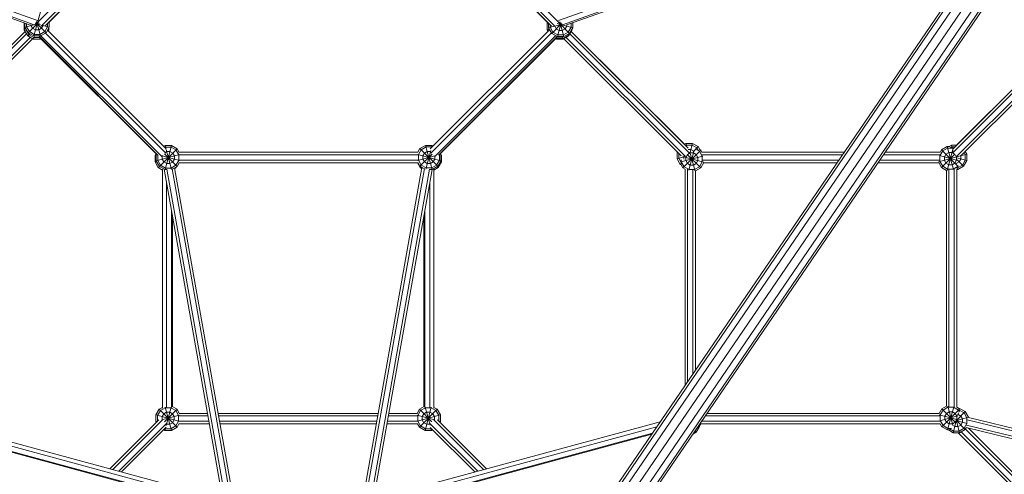
# Model space of a CAD drawing. Units: millimetres. Extents: x -5581 to 8799, y -8799 to 6829.
# Drawn here: x -493 to 1251, y -2182 to -1376 of the extents above; entities that cross this region are included whole.
import ezdxf

# ---------------------------------------------------------------- set-up
doc = ezdxf.new("R2010")
doc.units = ezdxf.units.MM
doc.header["$MEASUREMENT"] = 0
doc.layers.add('LINARIUM_Nr_Pióra__7', color=7, linetype='Continuous', lineweight=0)

msp = doc.modelspace()

# ---------------------------------------------------------------- linework, layer by layer
at = {"layer": 'LINARIUM_Nr_Pióra__7', "linetype": 'Continuous'}
for p, q in [((-461.7, -1377.5), (-1102.4, -1148.2)), ((1102.4, -1148.2), (461.1, -1377.7)), ((-476.2, -1385.2), (-1114.3, -1156.9)), ((-467.5, -1385.1), (-1111.9, -1154.5)), ((-460.9, -1380), (-248.3, -1167.4)), ((248.2, -1167.6), (461.2, -1380.6)), ((1111.9, -1154.5), (468.1, -1384.9)), ((477.4, -1384.8), (1114.3, -1156.9)), ((-455.3, -1387.5), (-240.3, -1172.5)), ((-447.6, -1386.3), (-235.1, -1173.9)), ((-441.1, -1380), (-235.5, -1174.3)), ((-441.1, -1380.3), (-243, -1182.1)), ((235.9, -1174.9), (448.5, -1387.6)), ((455.5, -1388), (240.6, -1173.1)), ((243, -1182.1), (441.9, -1381.1)), ((1174.8, -1314), (18.5, -3009.7)), ((1172.4, -1310.3), (19.4, -3001.1)), ((1182.2, -1322.7), (25.5, -3019)), ((1194.7, -1331), (36, -3030.3)), ((50.3, -3036.1), (1207.3, -1339.4)), ((1217.8, -1343.6), (61.6, -3039.1)), ((1222.1, -1344.4), (69.2, -3035.1)), ((-468.4, -1404.9), (-456.8, -1361.9)), ((-484.8, -1382.2), (-485.2, -1382.9)), ((-485.2, -1382.9), (-485.2, -1394.4)), ((-485.2, -1382.9), (-484.5, -1383.1)), ((-484.7, -1394.3), (-485.2, -1394.4)), ((-483.8, -1396.8), (-485.2, -1394.4)), ((-484.7, -1383.4), (-484.1, -1382.4)), ((-484.7, -1383.4), (-484.7, -1394.9)), ((-484.7, -1383.4), (-484.1, -1383.5)), ((-484.7, -1394.9), (-481.3, -1394)), ((-478.9, -1404.9), (-484.7, -1394.9)), ((-484.1, -1382.4), (-484.1, -1389.2)), ((-484.1, -1389.2), (-468.6, -1385)), ((-484.1, -1389.2), (-478.4, -1399.2)), ((-481.8, -1393.2), (-481.8, -1394.2)), ((-476.8, -1402.8), (-481.8, -1394.2)), ((-481.2, -1383.4), (-481.2, -1388.4)), ((-481.2, -1388.4), (-476.2, -1397.1)), ((-478.4, -1399.2), (-460, -1380.8)), ((-473.4, -1384.8), (-473.4, -1386.3)), ((-473.4, -1386.3), (-470.5, -1391.3)), ((-465.5, -1394.2), (-470.5, -1391.3)), ((-467.3, -1384.7), (-458.6, -1382.4)), ((-466.2, -1382.5), (-456.8, -1385)), ((-459.7, -1394.2), (-465.5, -1394.2)), ((-465.1, -1380.9), (-446.8, -1399.2)), ((-463.7, -1379.3), (-456.8, -1404.9)), ((-454.7, -1391.3), (-459.7, -1394.2)), ((-451.8, -1386.3), (-454.7, -1391.3)), ((-451.9, -1386.3), (-441.1, -1389.2)), ((-444, -1388.4), (-449, -1397.1)), ((-441.1, -1389.2), (-446.8, -1399.2)), ((-444.2, -1394.7), (-233.8, -1605.2)), ((-444, -1388.4), (-444, -1382.7)), ((-441.6, -1394.9), (-444, -1394.3)), ((-441.6, -1394.9), (-442.5, -1396.4)), ((-441.6, -1394.9), (-441.6, -1390.2)), ((-441.1, -1389.2), (-441.1, -1379.8)), ((445.5, -1393.8), (233.9, -1605.2)), ((441.9, -1381), (441.2, -1382.3)), ((441.2, -1393.8), (441.2, -1382.3)), ((443.4, -1382.9), (441.2, -1382.3)), ((441.2, -1393.8), (444.9, -1392.8)), ((442.7, -1396.5), (441.2, -1393.8)), ((441.3, -1380.5), (441.3, -1382.1)), ((441.6, -1394.9), (441.6, -1394.6)), ((441.6, -1394.9), (441.8, -1394.9)), ((442.6, -1396.6), (441.6, -1394.9)), ((443.4, -1382.5), (443.4, -1390.2)), ((443.4, -1390.2), (453.3, -1387.6)), ((449.2, -1400.2), (443.4, -1390.2)), ((444.1, -1391.3), (444.1, -1393)), ((444.1, -1393), (444.8, -1394.4)), ((446.3, -1385.4), (446.3, -1389.5)), ((451.3, -1398.1), (446.3, -1389.5)), ((449.2, -1400.2), (466.7, -1382.7)), ((454.4, -1387.6), (457.1, -1392.3)), ((456.3, -1386.8), (467.5, -1383.8)), ((457.1, -1392.3), (462.1, -1395.2)), ((459.1, -1382.9), (486.5, -1390.2)), ((459.2, -1406), (465.7, -1381.5)), ((461.1, -1380.6), (480.7, -1400.2)), ((462.1, -1395.2), (467.8, -1395.2)), ((463.7, -1379.7), (470.7, -1406)), ((467.8, -1395.2), (472.8, -1392.3)), ((472.8, -1392.3), (475.7, -1387.3)), ((475.7, -1384.6), (475.7, -1387.3)), ((478.6, -1398.1), (483.6, -1389.5)), ((484.7, -1394.9), (478.9, -1404.9)), ((480.7, -1400.2), (486.5, -1390.2)), ((483.6, -1389.5), (483.6, -1382.6)), ((484.7, -1394.9), (483.9, -1394.7)), ((484.7, -1394.9), (484.7, -1393.3)), ((486.5, -1390.2), (486.5, -1381.6)), ((-692.1, -1611.5), (-481.2, -1400.9)), ((-690.8, -1603.6), (-483.6, -1396.7)), ((-685.6, -1618.1), (-474.6, -1407.4)), ((-483.7, -1396.7), (-684.2, -1596.9)), ((-470.5, -1409.8), (-678.5, -1617.5)), ((-478.9, -1404.9), (-475.1, -1401.1)), ((-468.9, -1410.7), (-478.9, -1404.9)), ((-478.4, -1399.2), (-468.4, -1404.9)), ((-468.2, -1407.8), (-476.8, -1402.8)), ((-467.6, -1402.1), (-476.2, -1397.1)), ((-468.9, -1410.7), (-467.4, -1404.9)), ((-457.4, -1410.7), (-468.9, -1410.7)), ((-468.4, -1404.9), (-456.8, -1404.9)), ((-458.2, -1407.8), (-468.2, -1407.8)), ((-457.6, -1402.1), (-467.6, -1402.1)), ((-459.8, -1404.9), (-251.1, -1613.7)), ((-248.1, -1616.6), (-459.7, -1404.9)), ((-458.6, -1406.2), (-457.4, -1410.7)), ((-458.2, -1407.8), (-457.4, -1407.4)), ((-449, -1397.1), (-457.6, -1402.1)), ((-457.4, -1410.7), (-455.3, -1409.5)), ((-446.8, -1399.2), (-456.8, -1404.9)), ((-455.9, -1404.4), (-241.8, -1618.6)), ((-251.4, -1614.1), (-455.8, -1409.7)), ((-234.7, -1612.8), (-447.7, -1399.7)), ((234.8, -1612.8), (448.6, -1399.1)), ((456.3, -1404.3), (242.4, -1618.1)), ((248.7, -1616.2), (459, -1405.9)), ((455.8, -1409.8), (252.2, -1613.2)), ((459.2, -1406), (449.2, -1400.2)), ((459.9, -1403.1), (451.3, -1398.1)), ((455.4, -1409.5), (457.4, -1410.7)), ((456, -1409), (456.9, -1409.6)), ((456.9, -1409.6), (457.5, -1407.5)), ((468.5, -1409.6), (456.9, -1409.6)), ((457.4, -1410.7), (457.7, -1409.6)), ((468.9, -1410.7), (457.4, -1410.7)), ((467.7, -1406.7), (458.3, -1406.7)), ((459.2, -1406), (470.7, -1406)), ((469.9, -1403.1), (459.9, -1403.1)), ((467.5, -1406), (468.5, -1409.6)), ((467.7, -1406.7), (468.9, -1406)), ((468.5, -1409.6), (478.5, -1403.8)), ((468.9, -1410.7), (468.6, -1409.5)), ((468.9, -1410.7), (478.9, -1404.9)), ((478.6, -1398.1), (469.9, -1403.1)), ((678.5, -1617.6), (470.5, -1409.8)), ((470.7, -1406), (480.7, -1400.2)), ((474.6, -1407.4), (686.2, -1618.6)), ((478.5, -1403.8), (477, -1402.3)), ((478.9, -1404.9), (478, -1404)), ((478.5, -1403.8), (480.4, -1400.4)), ((481.2, -1400.9), (692.6, -1612)), ((483.6, -1396.7), (690.8, -1603.6)), ((684.2, -1596.9), (483.7, -1396.7)), ((1160, -1611.9), (1364.5, -1407.1)), ((1160.3, -1605.1), (1361.2, -1403.9)), ((1166.5, -1598.7), (1360.9, -1404.2)), ((1166.5, -1618.5), (1371, -1413.7)), ((1175.2, -1616.3), (1374.3, -1417)), ((-245.9, -1636.2), (-214.4, -1604.7)), ((-238.6, -1600.4), (-235.9, -1598.9)), ((-236.5, -1602.5), (-235.2, -1601.8)), ((-235.9, -1598.9), (-224.4, -1598.9)), ((-235.9, -1598.9), (-234.4, -1604.6)), ((-235.9, -1641.9), (-224.4, -1598.9)), ((-235.2, -1601.8), (-225.2, -1601.8)), ((-216.5, -1606.8), (-225.2, -1601.8)), ((-224.4, -1598.9), (-214.4, -1604.7)), ((-214.4, -1604.7), (-210.6, -1611.2)), ((212, -1611.1), (215.7, -1604.5)), ((225.7, -1598.8), (215.7, -1604.5)), ((215.7, -1604.5), (247.3, -1636)), ((226.5, -1601.7), (217.9, -1606.7)), ((225.7, -1598.8), (237.3, -1598.8)), ((225.7, -1598.8), (237.3, -1641.8)), ((226.5, -1601.7), (236.5, -1601.7)), ((236.2, -1602.9), (237.3, -1598.8)), ((237.1, -1602), (236.5, -1601.7)), ((237.3, -1598.8), (239.2, -1599.9)), ((684.1, -1597), (687, -1595.3)), ((687.8, -1598.2), (686.2, -1599.1)), ((698.6, -1595.3), (687, -1595.3)), ((687, -1595.3), (688.7, -1601.5)), ((687.8, -1598.2), (697.8, -1598.2)), ((694.3, -1611), (698.6, -1595.3)), ((697.8, -1598.2), (706.4, -1603.2)), ((698.6, -1595.3), (708.5, -1601)), ((699.5, -1610.1), (708.5, -1601)), ((708.8, -1607.3), (706.4, -1603.2)), ((708.5, -1601), (711.7, -1606.4)), ((1139.9, -1606.6), (1149.9, -1600.8)), ((1142, -1608.7), (1150.6, -1603.7)), ((1149.9, -1600.8), (1160.9, -1641.9)), ((1149.9, -1600.8), (1155, -1600.8)), ((1150, -1643.2), (1160.6, -1603.6)), ((1150.6, -1603.7), (1160.6, -1603.7)), ((1153.6, -1600.8), (1157.4, -1598.7)), ((1155.6, -1603), (1158.2, -1601.5)), ((1157.4, -1598.7), (1158.7, -1603.6)), ((1166.7, -1598.7), (1157.4, -1598.7)), ((1158.2, -1601.5), (1163.8, -1601.5)), ((1160.6, -1603.7), (1161.2, -1604)), ((-253.6, -1616.8), (-251.8, -1613.7)), ((-251.7, -1617.3), (-253.6, -1616.8)), ((-253.6, -1616.8), (-253.6, -1628.3)), ((-251.7, -1614.7), (-251.1, -1613.7)), ((-251.7, -1614.7), (-251.7, -1626.2)), ((-251.7, -1614.7), (-249.5, -1615.2)), ((-251.7, -1626.2), (-210.4, -1615.1)), ((-248.8, -1616), (-248.8, -1625.4)), ((-241.2, -1617.5), (-210.4, -1625.7)), ((-240.9, -1617.5), (-240.5, -1616.7)), ((-240.9, -1623.3), (-240.9, -1617.5)), ((-236.6, -1613.9), (-214.4, -1636.2)), ((-233, -1609.7), (-234.9, -1610.8)), ((-234.1, -1605.9), (-224.5, -1641.4)), ((-227.3, -1609.7), (-233, -1609.7)), ((-227.3, -1609.7), (-222.3, -1612.5)), ((-222.3, -1612.5), (-219.4, -1617.5)), ((-219.4, -1617.5), (-219.4, -1623.3)), ((-211.5, -1615.4), (-216.5, -1606.8)), ((-211.5, -1625.4), (-211.5, -1615.4)), ((212, -1611.1), (-210.7, -1611.1)), ((212, -1615.7), (-210.7, -1615.7)), ((211.7, -1615), (253, -1626.1)), ((211.7, -1625.6), (241.8, -1617.5)), ((217.9, -1606.7), (212.9, -1615.3)), ((212.9, -1615.3), (212.9, -1625.3)), ((215.7, -1636), (237.5, -1614.3)), ((220.7, -1617.4), (223.6, -1612.4)), ((220.7, -1623.2), (220.7, -1617.4)), ((228.6, -1609.5), (223.6, -1612.4)), ((225.9, -1641.3), (234.8, -1608.1)), ((234.4, -1609.5), (228.6, -1609.5)), ((235.1, -1610), (234.4, -1609.5)), ((242.3, -1617.9), (242.3, -1623.2)), ((249.3, -1615.5), (253, -1614.5)), ((249.9, -1614.9), (250.1, -1615.3)), ((250.1, -1615.3), (250.1, -1625.3)), ((252, -1612.8), (253, -1614.5)), ((253, -1614.5), (253, -1626.1)), ((253, -1615.8), (253.6, -1616.8)), ((253.6, -1616.8), (253, -1616.9)), ((253.6, -1628.3), (253.6, -1616.8)), ((671.3, -1611), (671.5, -1610.6)), ((672.3, -1611.3), (671.3, -1611)), ((671.3, -1622.6), (671.3, -1611)), ((671.3, -1622.6), (685.4, -1618.8)), ((674.2, -1613.2), (674.2, -1621.8)), ((679.1, -1630.4), (674.2, -1621.8)), ((678.1, -1628.2), (716.9, -1617.8)), ((681.6, -1638.8), (713.1, -1607.3)), ((682, -1617.5), (682, -1619.7)), ((684, -1623.1), (682, -1619.7)), ((684.6, -1619.6), (718.6, -1628.7)), ((686.6, -1620.2), (689.5, -1615.2)), ((686.6, -1620.2), (686.6, -1625.9)), ((689.1, -1614.8), (713.1, -1638.8)), ((689.5, -1615.2), (694.5, -1612.3)), ((695.7, -1606), (690.8, -1606)), ((691.8, -1613), (691.7, -1612.7)), ((692.1, -1642.6), (700.9, -1609.7)), ((694.1, -1611), (703.1, -1644.3)), ((694.5, -1612.3), (700.2, -1612.3)), ((695.7, -1606), (700.7, -1608.9)), ((705.2, -1615.2), (700.2, -1612.3)), ((700.7, -1608.9), (701.2, -1609.8)), ((705, -1605.9), (711, -1609.4)), ((708.1, -1620.2), (705.2, -1615.2)), ((708.1, -1625.9), (708.1, -1620.2)), ((710.4, -1605.7), (713.1, -1607.3)), ((711, -1609.4), (716, -1618)), ((713.1, -1607.3), (715.4, -1611.3)), ((715.3, -1611.1), (967.3, -1611.1)), ((715.7, -1615.7), (964.2, -1615.7)), ((716, -1628), (716, -1618)), ((1136.9, -1615.7), (1037.1, -1615.7)), ((1040.3, -1611.1), (1137.3, -1611.1)), ((1134.7, -1627.9), (1167, -1619.3)), ((1136.1, -1617.1), (1167.9, -1625.6)), ((1142, -1608.7), (1137, -1617.4)), ((1137, -1617.4), (1137, -1627.3)), ((1137.2, -1611.3), (1139.9, -1606.6)), ((1139.9, -1606.6), (1169.4, -1636.2)), ((1139.9, -1638.1), (1163.4, -1614.6)), ((1144.9, -1619.5), (1147.7, -1614.5)), ((1144.9, -1619.5), (1144.9, -1625.2)), ((1152.7, -1611.6), (1147.7, -1614.5)), ((1152.7, -1611.6), (1158.5, -1611.6)), ((1158.5, -1611.6), (1163, -1614.2)), ((1160.2, -1609), (1160, -1608.4)), ((1160.2, -1609.5), (1160, -1609.6)), ((1163.8, -1615), (1166.4, -1619.5)), ((1166.4, -1625.2), (1166.4, -1619.5)), ((1166.9, -1619.2), (1184.7, -1614.4)), ((1167, -1621.2), (1184.7, -1625.9)), ((1173.4, -1616.4), (1173.9, -1617.3)), ((1173.9, -1623.1), (1173.9, -1617.3)), ((1179.8, -1611.7), (1181.8, -1615.2)), ((1181.8, -1615.2), (1181.8, -1625.2)), ((1184.7, -1614.4), (1181.9, -1609.6)), ((1184.7, -1614.4), (1184.7, -1625.9)), ((-250.9, -1627.6), (-253.6, -1628.3)), ((-247.8, -1638.3), (-253.6, -1628.3)), ((-245.9, -1636.2), (-251.7, -1626.2)), ((-243.8, -1634.1), (-248.8, -1625.4)), ((-247.8, -1638.3), (-245.8, -1636.3)), ((-247.8, -1638.3), (-240.3, -1642.7)), ((-245.9, -1636.2), (-235.9, -1641.9)), ((-243.8, -1634.1), (-235.2, -1639.1)), ((-240.9, -1623.3), (-238, -1628.3)), ((-238, -1628.3), (-233, -1631.2)), ((-225.2, -1639.1), (-235.2, -1639.1)), ((-227.3, -1631.2), (-233, -1631.2)), ((-222.3, -1628.3), (-227.3, -1631.2)), ((-216.5, -1634.1), (-225.2, -1639.1)), ((-222.3, -1628.3), (-219.4, -1623.3)), ((-222.1, -1640.6), (-214.4, -1636.2)), ((0, -2874.8), (-218.9, -1638.8)), ((-216.3, -1638.3), (-218.7, -1639.7)), ((-217, -1637.6), (-216.3, -1638.3)), ((-211.5, -1625.4), (-216.5, -1634.1)), ((-216.3, -1638.3), (-215.4, -1636.7)), ((-214.4, -1636.2), (-210.6, -1629.6)), ((-210.7, -1625), (212, -1624.9)), ((212, -1629.6), (-210.6, -1629.6)), ((219, -1637.9), (0, -2874.8)), ((216.3, -1638.3), (211.3, -1629.6)), ((215.7, -1636), (212, -1629.5)), ((212.9, -1625.3), (217.9, -1633.9)), ((215.7, -1636), (222.1, -1639.7)), ((216.3, -1638.3), (217.5, -1637.1)), ((216.3, -1638.3), (218.7, -1639.7)), ((226.5, -1638.9), (217.9, -1633.9)), ((223.6, -1628.2), (220.7, -1623.2)), ((223.6, -1628.2), (228.6, -1631.1)), ((236.5, -1638.9), (226.5, -1638.9)), ((234.4, -1631.1), (228.6, -1631.1)), ((234.4, -1631.1), (239.4, -1628.2)), ((236.5, -1638.9), (245.1, -1633.9)), ((237.3, -1641.8), (247.3, -1636)), ((242.3, -1623.2), (239.4, -1628.2)), ((247.8, -1638.3), (240.2, -1642.7)), ((250.1, -1625.3), (245.1, -1633.9)), ((247.8, -1638.3), (246.2, -1636.7)), ((247.3, -1636), (253, -1626.1)), ((253.6, -1628.3), (247.8, -1638.3)), ((253.6, -1628.3), (252, -1627.9)), ((671.3, -1622.6), (677, -1632.5)), ((677, -1632.5), (679.3, -1630.3)), ((677, -1632.5), (678.5, -1633.4)), ((681.6, -1638.8), (677.8, -1632.2)), ((678.7, -1624.5), (678.7, -1628)), ((683.7, -1636.7), (678.7, -1628)), ((679.4, -1630.6), (679.1, -1630.4)), ((685.6, -1641.1), (681.6, -1638.8)), ((683.7, -1636.7), (692.4, -1641.7)), ((689.5, -1630.9), (686.6, -1625.9)), ((689.5, -1630.9), (694.5, -1633.8)), ((700.2, -1633.8), (694.5, -1633.8)), ((700.2, -1633.8), (705.2, -1630.9)), ((711, -1636.7), (702.4, -1641.7)), ((703.7, -1644.2), (713.1, -1638.8)), ((708.1, -1625.9), (705.2, -1630.9)), ((716, -1628), (711, -1636.7)), ((718.6, -1629.4), (713.1, -1638.8)), ((716.9, -1624.9), (957.8, -1624.9)), ((718.4, -1629.6), (954.7, -1629.6)), ((1134.9, -1629.6), (1027.7, -1629.6)), ((1136.1, -1624.9), (1030.8, -1624.9)), ((1139.9, -1638.1), (1134.8, -1629.4)), ((1142, -1636), (1137, -1627.3)), ((1139.9, -1638.1), (1148.6, -1643.2)), ((1142, -1636), (1150.6, -1641)), ((1147.7, -1630.2), (1144.9, -1625.2)), ((1147.7, -1630.2), (1152.7, -1633.1)), ((1152.7, -1633.1), (1158.5, -1633.1)), ((1158.5, -1633.1), (1163.5, -1630.2)), ((1169.3, -1636), (1160.6, -1641)), ((1166.4, -1625.2), (1163.5, -1630.2)), ((1165.7, -1638.8), (1168.2, -1638.8)), ((1166, -1630.9), (1171, -1628)), ((1166, -1630.8), (1166.1, -1631.2)), ((1166, -1630.9), (1166, -1630.9)), ((1167.6, -1624.6), (1178.9, -1635.9)), ((1167.7, -1637.1), (1168.9, -1641.7)), ((1176.8, -1633.8), (1168.2, -1638.8)), ((1178.9, -1635.9), (1168.9, -1641.7)), ((1169.9, -1634.9), (1169.3, -1636)), ((1171, -1628), (1173.9, -1623.1)), ((1176.8, -1633.8), (1181.8, -1625.2)), ((1184.7, -1625.9), (1178.9, -1635.9)), ((-240.2, -2064.7), (-240.3, -1641.3)), ((-12.5, -2910.2), (-237.3, -1641.2)), ((-237.3, -1642.3), (-237.2, -1641.7)), ((-233.8, -1641.9), (-235.9, -1641.9)), ((-8.1, -2909.5), (-232.7, -1641.3)), ((-223.4, -1640.7), (0, -2902)), ((223.5, -1639.8), (0, -2902)), ((232.7, -1641.2), (8.1, -2909.5)), ((12.5, -2910.2), (237.2, -1641.8)), ((233.8, -1641.8), (237.3, -1641.8)), ((237.3, -1642.3), (237.2, -1641.8)), ((240.2, -1641.3), (240.2, -2064.7)), ((685.4, -1641), (685.4, -2024.5)), ((690, -1641.3), (690, -2017.7)), ((692.4, -1641.7), (702.4, -1641.7)), ((699.3, -1642.6), (699.3, -2004.1)), ((703.9, -1997.3), (703.9, -1644.1)), ((1148.4, -2061.6), (1148.4, -1643)), ((1150.6, -1641), (1160.6, -1641)), ((1153, -1641.9), (1153, -2062.4)), ((1162.3, -2062.9), (1162.3, -1641.1)), ((1166.9, -1641.1), (1166.9, -2063.2)), ((1166.9, -1641.7), (1168.9, -1641.7)), ((-233.2, -1664), (-233.2, -2063.8)), ((233.2, -2063.8), (233.2, -1664.1)), ((-224.4, -2063.4), (-224.5, -1713.4)), ((-222.8, -1722.9), (-222.8, -2062.3)), ((222.7, -2062.3), (222.8, -1723)), ((224.5, -1713.4), (224.4, -2063.4)), ((-252, -2076.9), (-246.2, -2066.9)), ((-244.1, -2069), (-249.1, -2077.7)), ((-246.2, -2066.9), (-240.2, -2063.5)), ((-246.2, -2066.9), (-214.7, -2098.4)), ((-235.4, -2064), (-244.1, -2069)), ((-241.2, -2079.8), (-238.3, -2074.8)), ((-238.3, -2074.8), (-233.3, -2071.9)), ((-236.6, -2088.9), (-214.7, -2066.9)), ((-235.7, -2063.2), (-224.7, -2104.2)), ((-225.5, -2064), (-235.4, -2064)), ((-233.9, -2095.4), (-225.2, -2063.1)), ((-233.3, -2071.9), (-227.6, -2071.9)), ((-222.6, -2074.8), (-227.6, -2071.9)), ((-216.8, -2069), (-225.5, -2064)), ((-214.7, -2066.9), (-223.1, -2062.1)), ((-219.7, -2079.8), (-222.6, -2074.8)), ((-211.8, -2077.7), (-216.8, -2069)), ((-214.7, -2066.9), (-210.6, -2074)), ((-160.6, -2074.1), (-210.9, -2074)), ((-141.8, -2074.1), (141.8, -2074.1)), ((160.6, -2074.1), (210.9, -2074.1)), ((214.7, -2066.9), (210.6, -2074.1)), ((216.8, -2069), (211.8, -2077.7)), ((223.1, -2062.1), (214.7, -2066.9)), ((214.7, -2066.9), (236.6, -2088.8)), ((214.7, -2098.4), (246.2, -2066.9)), ((216.8, -2069), (225.5, -2064)), ((219.7, -2079.8), (222.6, -2074.8)), ((227.6, -2071.9), (222.6, -2074.8)), ((224.7, -2104.2), (235.7, -2063.2)), ((225.2, -2063.1), (233.8, -2095.2)), ((225.5, -2064), (235.5, -2064)), ((233.4, -2071.9), (227.6, -2071.9)), ((238.3, -2074.8), (233.4, -2071.9)), ((235.5, -2064), (244.1, -2069)), ((241.2, -2079.8), (238.3, -2074.8)), ((240.2, -2063.4), (246.2, -2066.9)), ((244.1, -2069), (249.1, -2077.7)), ((252, -2076.9), (246.2, -2066.9)), ((724.6, -2074.1), (1135.9, -2074.1)), ((1135.8, -2074.3), (1140.5, -2066.2)), ((1137.6, -2076.9), (1142.6, -2068.3)), ((1148.6, -2061.5), (1140.5, -2066.2)), ((1140.5, -2066.2), (1164.6, -2090.2)), ((1140.5, -2097.7), (1171.4, -2066.7)), ((1151.2, -2063.3), (1142.6, -2068.3)), ((1145.5, -2079), (1148.4, -2074)), ((1153.4, -2071.2), (1148.4, -2074)), ((1150.5, -2103.4), (1161.5, -2062.4)), ((1150.7, -2061.3), (1159.8, -2095)), ((1161.2, -2063.3), (1151.2, -2063.3)), ((1153.4, -2071.2), (1159.1, -2071.2)), ((1164.1, -2074), (1159.1, -2071.2)), ((1161.2, -2063.3), (1169.9, -2068.3)), ((1164.1, -2074), (1167, -2079)), ((1165.1, -2087.7), (1181.8, -2071)), ((1171.6, -2065.9), (1166.7, -2063.1)), ((1168.6, -2077.5), (1169.7, -2073.4)), ((1171.7, -2071.4), (1169.9, -2068.3)), ((1171.8, -2065.3), (1170.5, -2065.3)), ((1170.6, -2068.2), (1171.1, -2068.2)), ((1170.8, -2069.1), (1171.8, -2065.3)), ((1171.1, -2068.2), (1179.7, -2073.2)), ((1181.8, -2071), (1171.8, -2065.3)), ((1179.7, -2073.2), (1184.7, -2081.8)), ((1181.8, -2071), (1187.6, -2081)), ((-641.5, -2088.8), (-133.6, -2226.5)), ((-333.5, -2172.3), (-246.8, -2085.6)), ((-239.9, -2085.2), (-328.3, -2173.7)), ((-318, -2176.5), (-233.3, -2091.8)), ((-252, -2076.9), (-252, -2088.4)), ((-252, -2076.9), (-211.3, -2087.8)), ((-252, -2088.4), (-248.8, -2087.6)), ((-251.1, -2089.9), (-252, -2088.4)), ((-249.1, -2077.7), (-249.1, -2087.7)), ((-249.1, -2087.7), (-249, -2087.8)), ((-241.5, -2085.6), (-210.7, -2077.4)), ((-241.2, -2085.6), (-241.2, -2079.8)), ((-241.2, -2085.6), (-241.2, -2085.6)), ((-233.3, -2093.4), (-233.8, -2093.2)), ((-227.6, -2093.4), (-222.6, -2090.6)), ((-222.6, -2090.6), (-219.7, -2085.6)), ((-219.7, -2085.6), (-219.7, -2079.8)), ((-211.8, -2087.7), (-216.8, -2096.3)), ((-211.3, -2092.6), (-214.7, -2098.4)), ((-211.8, -2087.7), (-211.8, -2077.7)), ((-157.3, -2092.6), (-211.6, -2092.6)), ((-211.4, -2087.9), (-158.1, -2087.9)), ((-211.3, -2078.7), (-159.8, -2078.7)), ((141, -2078.7), (-141, -2078.7)), ((-139.3, -2087.9), (139.3, -2088)), ((138.5, -2092.6), (-138.5, -2092.6)), ((641.5, -2088.8), (133.6, -2226.5)), ((211.7, -2092.6), (157.3, -2092.6)), ((158.1, -2088), (211.4, -2088)), ((211.3, -2078.7), (159.8, -2078.7)), ((210.7, -2077.4), (241.6, -2085.7)), ((211.3, -2087.8), (252, -2076.9)), ((211.4, -2092.6), (214.7, -2098.4)), ((211.8, -2077.7), (211.8, -2087.7)), ((216.8, -2096.3), (211.8, -2087.7)), ((219.7, -2079.8), (219.7, -2085.6)), ((219.7, -2085.6), (222.6, -2090.6)), ((227.6, -2093.4), (222.6, -2090.6)), ((318, -2176.5), (233.3, -2091.8)), ((233.7, -2093.2), (233.4, -2093.4)), ((239.9, -2085.2), (328.3, -2173.7)), ((241.2, -2079.8), (241.2, -2085.6)), ((241.2, -2085.6), (241.2, -2085.6)), ((333.4, -2172.3), (246.8, -2085.6)), ((248.7, -2087.6), (252, -2088.4)), ((249.1, -2087.7), (249, -2087.8)), ((249.1, -2087.7), (249.1, -2077.7)), ((251.1, -2090), (252, -2088.4)), ((252, -2088.4), (252, -2076.9)), ((710.4, -2097.1), (713.1, -2092.4)), ((1137.6, -2092.6), (713, -2092.6)), ((715.1, -2088), (1137.2, -2088)), ((1136.7, -2078.7), (721.4, -2078.7)), ((1135.7, -2076.4), (1167.2, -2084.9)), ((1136.7, -2087.2), (1168.9, -2078.5)), ((1140.5, -2097.7), (1137.4, -2092.4)), ((1137.6, -2076.9), (1137.6, -2086.9)), ((1137.6, -2086.9), (1142.6, -2095.6)), ((1145.5, -2084.8), (1145.5, -2079)), ((1145.5, -2084.8), (1148.4, -2089.8)), ((1153.4, -2092.7), (1148.4, -2089.8)), ((1159.1, -2092.7), (1153.4, -2092.7)), ((1159.1, -2092.7), (1164.1, -2089.8)), ((1160.3, -2108.3), (1166.4, -2085.5)), ((1165.2, -2088), (1164.1, -2089.8)), ((1165.1, -2087.1), (1187.6, -2081)), ((1165.3, -2086.6), (1185.4, -2092)), ((1165.5, -2086.2), (1181.8, -2102.6)), ((1165.8, -2085.8), (1171.8, -2108.3)), ((1167, -2084.8), (1166.6, -2085.4)), ((1167, -2084.8), (1167, -2079)), ((1169, -2076), (1168.2, -2076)), ((1169, -2076), (1174, -2078.9)), ((1176.8, -2083.9), (1174, -2078.9)), ((1176.8, -2089.7), (1174, -2094.7)), ((1176.8, -2089.7), (1176.8, -2083.9)), ((1179.7, -2100.4), (1184.7, -2091.8)), ((1184.7, -2081.8), (1184.7, -2091.8)), ((2321, -2363.6), (1185.4, -2085.6)), ((2314.6, -2357.2), (1187.5, -2081.3)), ((1187.6, -2081), (1187.6, -2081.4)), ((-635.3, -2097.9), (-132.2, -2234.3)), ((-130.6, -2243.7), (-627.8, -2108.9)), ((-626.6, -2110.7), (-130.3, -2245.3)), ((-312.9, -2177.9), (-233.8, -2098.8)), ((-238.1, -2103.1), (-236.2, -2104.2)), ((-236.2, -2104.2), (-235.1, -2100.1)), ((-236.2, -2104.2), (-224.7, -2104.2)), ((-235.4, -2101.3), (-236, -2101)), ((-235.4, -2101.3), (-225.5, -2101.3)), ((-227.6, -2093.4), (-233.3, -2093.4)), ((-225.5, -2101.3), (-216.8, -2096.3)), ((-214.7, -2098.4), (-224.7, -2104.2)), ((626.6, -2110.7), (130.3, -2245.3)), ((627.8, -2108.9), (130.6, -2243.7)), ((132.2, -2234.3), (635.3, -2097.9)), ((214.7, -2098.4), (224.7, -2104.2)), ((216.8, -2096.3), (225.5, -2101.3)), ((224.7, -2104.2), (236.2, -2104.2)), ((235.5, -2101.3), (225.5, -2101.3)), ((233.4, -2093.4), (227.6, -2093.4)), ((233.8, -2098.9), (312.8, -2177.9)), ((235.2, -2100.2), (236.2, -2104.2)), ((235.5, -2101.3), (236, -2101)), ((238.1, -2103.1), (236.2, -2104.2)), ((705.3, -2107.6), (699.3, -2111)), ((703.1, -2105.5), (705.3, -2107.6)), ((703.1, -2105.6), (703.2, -2105.5)), ((703.2, -2105.5), (703.4, -2105)), ((711, -2097.6), (705.3, -2107.6)), ((711, -2097.6), (708.9, -2097.1)), ((710.4, -2097.1), (709.5, -2096.2)), ((711, -2095.9), (711, -2097.6)), ((1140.5, -2097.7), (1150.5, -2103.4)), ((1151.2, -2100.6), (1142.6, -2095.6)), ((1153.2, -2103.4), (1150.5, -2103.4)), ((1151.2, -2100.6), (1157.6, -2100.6)), ((1160.3, -2108.3), (1151.9, -2103.4)), ((1161.1, -2105.4), (1153.8, -2101.2)), ((1159.1, -2095.2), (1163.2, -2097.6)), ((1160.3, -2108.3), (1171.8, -2108.3)), ((1161.1, -2105.4), (1171.1, -2105.4)), ((1163.2, -2097.6), (1169, -2097.6)), ((1169, -2097.6), (1174, -2094.7)), ((1169.1, -2108.3), (1373.3, -2312.4)), ((1171.1, -2105.4), (1179.7, -2100.4)), ((1181.8, -2102.6), (1171.8, -2108.3)), ((1380.6, -2313.1), (1174.3, -2106.9)), ((1183.6, -2099.5), (1181.8, -2102.6)), ((1387.1, -2306.5), (1182.3, -2101.8)), ((1183.5, -2099.4), (2339.9, -2382.5)), ((2333.6, -2376.3), (1183.8, -2094.8)), ((1187.4, -2100.4), (1386.2, -2299.1))]:
    msp.add_line(p, q, dxfattribs=at)

doc.saveas('drawing.dxf')
